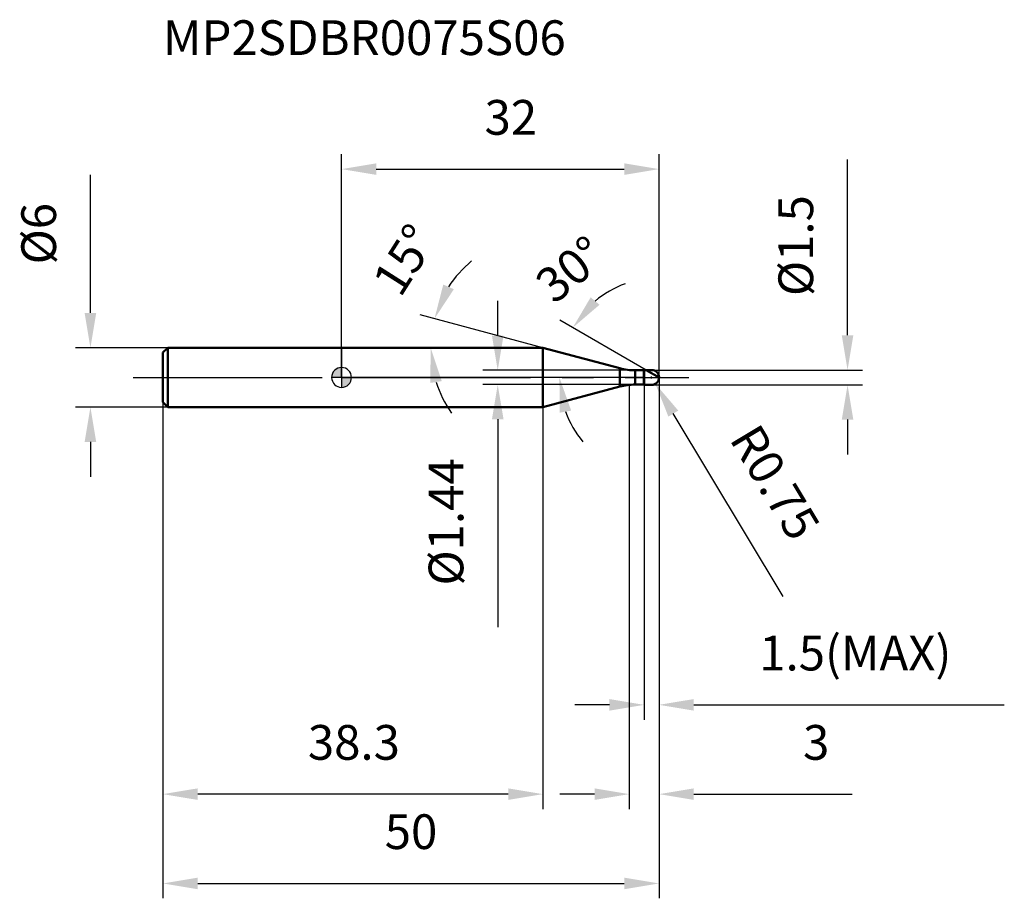
# Model space of a CAD drawing. Units: millimetres. Extents: x -32.4 to 66.8, y -52.5 to 36.1.
import ezdxf

# ---------------------------------------------------------------- set-up
doc = ezdxf.new("R2010")
doc.units = ezdxf.units.MM
doc.linetypes.add('CENTER2', pattern=[28.575, 19.05, -3.175, 3.175, -3.175])
for name, color, linetype, lineweight in [('1', 4, 'Continuous', 50), ('2', 7, 'Continuous', 25), ('4', 2, 'CENTER2', 25), ('cut', 1, 'Continuous', 25), ('nocut', 7, 'Continuous', 25), ('sk1', 4, 'Continuous', 50), ('sk2', 7, 'Continuous', 25), ('sk4', 2, 'CENTER2', 25), ('sk6', 5, 'Continuous', 35)]:
    doc.layers.add(name, color=color, linetype=linetype, lineweight=lineweight)
doc.layers.add('7', color=5, linetype='Continuous')
doc.styles.add('simplex', font='txt.shx', dxfattribs={"height": 3.5})
doc.styles.get("Standard").update_dxf_attribs({"font": 'txt.shx', "bigfont": '@extfont2.shx'})
doc.dimstyles.new('コピー - ISO-25', dxfattribs={"dimscale": 0, "dimtxt": 3.5, "dimasz": 3.5, "dimexe": 1.5, "dimexo": 0, "dimgap": 2.3, "dimtad": 1, "dimdsep": 46, "dimtxsty": 'simplex', "dimcen": 0.09, "dimclrd": 256, "dimclre": 256, "dimclrt": 256, "dimadec": 0, "dimazin": 0, "dimtfac": 1, "dimtofl": 0, "dimtmove": 0, "dimatfit": 3, "dimfxl": 1, "dimtolj": 1, "dimlwd": -1, "dimlwe": -1, "dimarcsym": 0})

# ---------------------------------------------------------------- blocks, each defined once
blk = doc.blocks.new('zero block')
h = blk.add_hatch(color=7)
h.paths.add_polyline_path([(0, 1, 0.414214), (-1, 0), (0, 0)])
h.paths.add_polyline_path([(1, 0), (0, 0), (0, -1, 0.414214)])
at = {"color": 7, "ltscale": 0.2}
for p, q in [((0, -1), (0, 1)), ((-1, 0), (1, 0))]:
    blk.add_line(p, q, dxfattribs=at)
for start, end in [(90, 180), (0, 90), (180, 270), (270, 0)]:
    blk.add_arc((0, 0), 1, start, end, dxfattribs=at)
blk = doc.blocks.new('*D50')
at = {"layer": '2'}
for p, q in [((32, 0), (32, -43.5)), ((29, -0.75), (29, -43.5)), ((25.5, -42), (22, -42)), ((35.5, -42), (51.467, -42))]:
    blk.add_line(p, q, dxfattribs=at)
for points in [[(25.5, -41.417), (25.5, -42.583), (29, -42)], [(35.5, -41.417), (35.5, -42.583), (32, -42)]]:
    blk.add_solid(points, dxfattribs=at)
at = {"layer": 'Defpoints', "color": 0}
for p in [(32, 0), (29, -0.75), (29, -42)]:
    blk.add_point(p, dxfattribs=at)
at = {"layer": '2', "insert": (46.513, -35.033), "char_height": 3.5, "width": 2.975, "attachment_point": 1, "line_spacing_factor": 0.9, "style": 'simplex'}
blk.add_mtext('\\A1;3', dxfattribs=at)
blk = doc.blocks.new('*D51')
at = {"layer": '2'}
for p, q in [((51, 4.25), (51, 21.967)), ((31.25, 0.75), (52.5, 0.75)), ((31.25, -0.75), (52.5, -0.75)), ((51, -4.25), (51, -7.75))]:
    blk.add_line(p, q, dxfattribs=at)
for points in [[(50.417, 4.25), (51.583, 4.25), (51, 0.75)], [(50.417, -4.25), (51.583, -4.25), (51, -0.75)]]:
    blk.add_solid(points, dxfattribs=at)
at = {"layer": 'Defpoints', "color": 0}
for p in [(31.25, 0.75), (51, 0.75), (31.25, -0.75)]:
    blk.add_point(p, dxfattribs=at)
at = {"layer": '2', "insert": (44.033, 8.204), "char_height": 3.5, "width": 13.59167, "attachment_point": 1, "rotation": 90, "line_spacing_factor": 0.9, "style": 'simplex'}
blk.add_mtext('\\A1;%%c1.5', dxfattribs=at)
blk = doc.blocks.new('*D52')
at = {"layer": '2'}
for p, q in [((31.25, -0.09), (31.25, 0.09)), ((31.16, 0), (31.34, 0)), ((44.527, -22.082), (33.44, -3.642))]:
    blk.add_line(p, q, dxfattribs=at)
blk.add_solid([(33.94, -3.342), (32.94, -3.943), (31.636, -0.643)], dxfattribs=at)
at = {"layer": 'Defpoints', "color": 0}
for p in [(31.25, 0), (31.636, -0.643)]:
    blk.add_point(p, dxfattribs=at)
at = {"layer": '2', "insert": (42.023, -4.398), "char_height": 3.5, "width": 14.875, "attachment_point": 1, "rotation": 301.01681, "line_spacing_factor": 0.9, "style": 'simplex'}
blk.add_mtext('\\A1;R0.75', dxfattribs=at)
blk = doc.blocks.new('*D53')
at = {"layer": '2'}
for p, q in [((20.3, 3), (7.918, 6.318)), ((2.676, 3), (10.481, 3))]:
    blk.add_line(p, q, dxfattribs=at)
for start, end in [(129.42377, 147.21188), (197.78812, 215.57623)]:
    blk.add_arc((20.3, 3), 11.319, start, end, dxfattribs=at)
for points in [[(11.318, 8.893), (10.251, 9.366), (9.367, 5.93)], [(8.946, -0.548), (10.099, -0.368), (8.981, 3)]]:
    blk.add_solid(points, dxfattribs=at)
at = {"layer": 'Defpoints', "color": 0}
for p in [(9.024, 3.987), (2.473, 3), (2.676, 3), (20.3, 3), (20.497, 2.947)]:
    blk.add_point(p, dxfattribs=at)
at = {"layer": '2', "insert": (4.861, 12.798), "char_height": 3.5, "width": 8.28333, "attachment_point": 2, "rotation": 57.59945, "line_spacing_factor": 0.9, "style": 'simplex'}
blk.add_mtext('\\A1;15°', dxfattribs=at)
blk = doc.blocks.new('*D55')
at = {"layer": '2'}
for p, q in [((32, 0), (32, -34.5)), ((30.5, -0.75), (30.5, -34.5)), ((27, -33), (23.5, -33)), ((35.5, -33), (66.8, -33))]:
    blk.add_line(p, q, dxfattribs=at)
for points in [[(27, -32.417), (27, -33.583), (30.5, -33)], [(35.5, -32.417), (35.5, -33.583), (32, -33)]]:
    blk.add_solid(points, dxfattribs=at)
at = {"layer": 'Defpoints', "color": 0}
for p in [(32, 0), (30.5, -0.75), (32, -33)]:
    blk.add_point(p, dxfattribs=at)
at = {"layer": '2', "insert": (42.1, -26.033), "char_height": 3.5, "width": 23.8, "attachment_point": 1, "line_spacing_factor": 0.9, "style": 'simplex'}
blk.add_mtext('\\A1;1.5(MAX)', dxfattribs=at)
blk = doc.blocks.new('*D56')
at = {"layer": 'Defpoints', "color": 0}
for p in [(-25.314, 3), (-17.5, 3), (-17.5, -3)]:
    blk.add_point(p, dxfattribs=at)
at = {"layer": 'sk2'}
for p, q in [((-25.314, 6.5), (-25.314, 20.433)), ((-17.5, 3), (-26.814, 3)), ((-17.5, -3), (-26.814, -3)), ((-25.314, -6.5), (-25.314, -10))]:
    blk.add_line(p, q, dxfattribs=at)
for points in [[(-25.897, 6.5), (-24.73, 6.5), (-25.314, 3)], [(-25.897, -6.5), (-24.73, -6.5), (-25.314, -3)]]:
    blk.add_solid(points, dxfattribs=at)
at = {"layer": 'sk2', "insert": (-32.28, 11.396), "char_height": 3.5, "width": 7.64167, "attachment_point": 1, "rotation": 90, "line_spacing_factor": 0.9, "style": 'simplex'}
blk.add_mtext('\\A1;%%c6', dxfattribs=at)
blk = doc.blocks.new('*D57')
at = {"layer": 'Defpoints', "color": 0}
for p in [(32, 0), (-18, -2.5), (32, -51)]:
    blk.add_point(p, dxfattribs=at)
at = {"layer": 'sk2'}
for p, q in [((32, 0), (32, -52.5)), ((-18, -2.5), (-18, -52.5)), ((-14.5, -51), (28.5, -51))]:
    blk.add_line(p, q, dxfattribs=at)
for points in [[(-14.5, -50.417), (-14.5, -51.583), (-18, -51)], [(28.5, -50.417), (28.5, -51.583), (32, -51)]]:
    blk.add_solid(points, dxfattribs=at)
at = {"layer": 'sk2', "insert": (7, -44.033), "char_height": 3.5, "width": 5.95, "attachment_point": 2, "line_spacing_factor": 0.9, "style": 'simplex'}
blk.add_mtext('\\A1;50', dxfattribs=at)
blk = doc.blocks.new('*D58')
at = {"layer": 'Defpoints', "color": 0}
for p in [(-18, -2.5), (20.3, -3), (-18, -42)]:
    blk.add_point(p, dxfattribs=at)
at = {"layer": 'sk2'}
for p, q in [((-18, -2.5), (-18, -43.5)), ((20.3, -3), (20.3, -43.5)), ((16.8, -42), (-14.5, -42))]:
    blk.add_line(p, q, dxfattribs=at)
for points in [[(-14.5, -41.417), (-14.5, -42.583), (-18, -42)], [(16.8, -41.417), (16.8, -42.583), (20.3, -42)]]:
    blk.add_solid(points, dxfattribs=at)
at = {"layer": 'sk2', "insert": (1.243, -35.033), "char_height": 3.5, "width": 11.9, "attachment_point": 2, "line_spacing_factor": 0.9, "style": 'simplex'}
blk.add_mtext('\\A1;38.3', dxfattribs=at)
blk = doc.blocks.new('*D59')
at = {"layer": '2'}
for p, q in [((0, 0), (0, 22.5)), ((32, 0), (32, 22.5)), ((3.5, 21), (28.5, 21))]:
    blk.add_line(p, q, dxfattribs=at)
for points in [[(3.5, 21.583), (3.5, 20.417), (0, 21)], [(28.5, 21.583), (28.5, 20.417), (32, 21)]]:
    blk.add_solid(points, dxfattribs=at)
at = {"layer": 'Defpoints', "color": 0}
for p in [(32, 21), (0, 0), (32, 0)]:
    blk.add_point(p, dxfattribs=at)
at = {"layer": '2', "insert": (17.06, 27.967), "char_height": 3.5, "width": 5.95, "attachment_point": 2, "line_spacing_factor": 0.9, "style": 'simplex'}
blk.add_mtext('\\A1;32', dxfattribs=at)
blk = doc.blocks.new('*D60')
at = {"layer": '2'}
for p, q in [((15.741, 4.22), (15.741, 7.72)), ((29.599, 0.72), (14.241, 0.72)), ((29.599, -0.72), (14.241, -0.72)), ((15.741, -4.22), (15.741, -25.153))]:
    blk.add_line(p, q, dxfattribs=at)
for points in [[(15.158, 4.22), (16.325, 4.22), (15.741, 0.72)], [(15.158, -4.22), (16.325, -4.22), (15.741, -0.72)]]:
    blk.add_solid(points, dxfattribs=at)
at = {"layer": 'Defpoints', "color": 0}
for p in [(29.599, 0.72), (15.741, -0.72), (29.599, -0.72)]:
    blk.add_point(p, dxfattribs=at)
at = {"layer": '2', "insert": (8.775, -8.153), "char_height": 3.5, "width": 16.56667, "attachment_point": 3, "rotation": 90, "line_spacing_factor": 0.9, "style": 'simplex'}
blk.add_mtext('\\A1;%%c1.44', dxfattribs=at)
blk = doc.blocks.new('*D61')
at = {"layer": '2'}
blk.add_line((30.701, 0.75), (22.004, 5.771), dxfattribs=at)
for start, end in [(109.85652, 129.92826), (200.07174, 220.14348)]:
    blk.add_arc((32, 0), 10.042, start, end, dxfattribs=at)
for points in [[(26.001, 7.326), (25.108, 8.076), (23.303, 5.021)], [(21.993, -3.548), (23.142, -3.345), (21.958, 0)]]:
    blk.add_solid(points, dxfattribs=at)
at = {"layer": 'Defpoints', "color": 0}
for p in [(22.11, 1.744), (0, 0), (30.701, 0.75), (32, 0), (35, 0)]:
    blk.add_point(p, dxfattribs=at)
at = {"layer": '2', "insert": (23.059, 10.892), "char_height": 3.5, "attachment_point": 5, "rotation": 39.38251, "style": 'simplex'}
blk.add_mtext('\\A1;30°', dxfattribs=at)

msp = doc.modelspace()

# ---------------------------------------------------------------- linework, layer by layer
at = {"layer": '1'}
for p, q in [((20.3, 3), (0, 3)), ((28.046, 0.924), (20.3, 3)), ((20.3, 3), (20.3, -3)), ((28.046, 0.924), (28.046, -0.924)), ((29.599, 0.72), (30.47, 0.72)), ((29.599, 0.72), (29.599, -0.72)), ((30.5, 0.75), (30.47, 0.72)), ((30.47, 0.72), (30.47, -0.72)), ((30.5, 0.75), (31.25, 0.75)), ((30.5, 0.75), (30.5, -0.75)), ((32, 0), (30.701, 0.75)), ((20.3, -3), (28.046, -0.924)), ((30.47, -0.72), (29.599, -0.72)), ((30.47, -0.72), (30.5, -0.75)), ((31.25, -0.75), (30.5, -0.75)), ((0, -3), (20.3, -3))]:
    msp.add_line(p, q, dxfattribs=at)
for centre, radius, start, end in [((29.599, 6.72), 6, 255, 270), ((31.25, 0), 0.75, 270, 90), ((29.599, -6.72), 6, 90, 105)]:
    msp.add_arc(centre, radius, start, end, dxfattribs=at)
at = {"layer": '4'}
msp.add_line((0, 0), (35, 0), dxfattribs=at)
at = {"layer": '7'}
for p, q in [((30.5, 0.75), (31.25, 0.75)), ((30.5, 0.75), (30.5, -0.75)), ((31.25, -0.75), (30.5, -0.75))]:
    msp.add_line(p, q, dxfattribs=at)
msp.add_arc((31.25, 0), 0.75, 270, 90, dxfattribs=at)
at = {"layer": 'cut'}
for p, q in [((31.25, 0.75), (30.5, 0.75)), ((30.5, 0.75), (30.5, 0)), ((30.5, 0), (32, 0))]:
    msp.add_line(p, q, dxfattribs=at)
msp.add_arc((31.25, 0), 0.75, 0, 90, dxfattribs=at)
at = {"layer": 'nocut'}
for p, q in [((0, 3), (0, 0)), ((20.3, 3), (0, 3)), ((28.046, 0.924), (20.3, 3)), ((30.5, 0), (0, 0)), ((29.599, 0.72), (30.47, 0.72)), ((30.5, 0.75), (30.47, 0.72)), ((30.5, 0.75), (30.5, 0))]:
    msp.add_line(p, q, dxfattribs=at)
msp.add_arc((29.599, 6.72), 6, 255, 270, dxfattribs=at)
at = {"layer": 'sk1'}
for p, q in [((-18, 2.5), (-17.5, 3)), ((-17.5, 3), (-17.5, -3)), ((0, 3), (-17.5, 3)), ((-18, 2.5), (-18, -2.5)), ((-18, -2.5), (-17.5, -3)), ((-17.5, -3), (0, -3))]:
    msp.add_line(p, q, dxfattribs=at)
at = {"layer": 'sk4'}
msp.add_line((-21, 0), (0, 0), dxfattribs=at)

# ---------------------------------------------------------------- block references
at = {"rotation": 180}
msp.add_blockref('zero block', (0, 0), dxfattribs=at)

# ---------------------------------------------------------------- texts
at = {"layer": 'sk6', "insert": (-18, 36), "char_height": 3.5, "width": 41.65, "attachment_point": 1, "line_spacing_factor": 0.9}
msp.add_mtext('MP2SDBR0075S06', dxfattribs=at)

# ---------------------------------------------------------------- dimensions: what is measured, and where the dimension line sits
at = {"layer": '2'}
dim = msp.add_linear_dim(base=(32, 21), p1=(0, 0), p2=(32, 0), dimstyle='コピー - ISO-25', override={"dimscale": 1}, dxfattribs=at)
dim.commit()
dim.dimension.update_dxf_attribs({"geometry": '*D59', "text_midpoint": (17.06, 21), "dimtype": 160})
for base, p1, p2, angle, picture, middle in [((51, 0.75), (31.25, -0.75), (31.25, 0.75), 90, '*D51', (51, 15)), ((15.741, -0.72), (29.599, 0.72), (29.599, -0.72), 270, '*D60', (15.741, -16.437))]:
    dim = msp.add_linear_dim(base=base, p1=p1, p2=p2, angle=angle, text='%%c<>', dimstyle='コピー - ISO-25', override={"dimscale": 1}, dxfattribs=at)
    dim.commit()
    dim.dimension.update_dxf_attribs({"geometry": picture, "text_midpoint": middle, "dimtype": 160})
for base, line1, line2, picture, middle in [((9.024, 3.987), ((20.497, 2.947), (20.3, 3)), ((2.676, 3), (2.473, 3)), '*D53', (10.743, 9.065)), ((22.11, 1.744), ((0, 0), (35, 0)), ((32, 0), (30.701, 0.75)), '*D61', (25.628, 7.762))]:
    dim = msp.add_angular_dim_2l(base=base, line1=line1, line2=line2, dimstyle='コピー - ISO-25', override={"dimscale": 1}, dxfattribs=at)
    dim.commit()
    dim.dimension.update_dxf_attribs({"geometry": picture, "text_midpoint": middle, "dimtype": 162})
dim = msp.add_linear_dim(base=(29, -42), p1=(32, 0), p2=(29, -0.75), angle=180, dimstyle='コピー - ISO-25', override={"dimscale": 1}, dxfattribs=at)
dim.commit()
dim.dimension.update_dxf_attribs({"geometry": '*D50', "text_midpoint": (48, -42), "dimtype": 160})
dim = msp.add_linear_dim(base=(32, -33), p1=(30.5, -0.75), p2=(32, 0), text='<>(MAX)', dimstyle='コピー - ISO-25', override={"dimscale": 1}, dxfattribs=at)
dim.commit()
dim.dimension.update_dxf_attribs({"geometry": '*D55', "text_midpoint": (54, -33), "dimtype": 160})
dim = msp.add_radius_dim(center=(31.25, 0), mpoint=(31.636, -0.643), dimstyle='コピー - ISO-25', override={"dimscale": 1}, dxfattribs=at)
dim.commit()
dim.dimension.update_dxf_attribs({"geometry": '*D52', "text_midpoint": (43.856, -11.975)})
at = {"layer": 'sk2'}
dim = msp.add_linear_dim(base=(-25.314, 3), p1=(-17.5, -3), p2=(-17.5, 3), angle=90, text='%%c<>', dimstyle='コピー - ISO-25', override={"dimscale": 1, "dimdec": 1, "dimpost": '<>'}, dxfattribs=at)
dim.commit()
dim.dimension.update_dxf_attribs({"geometry": '*D56', "text_midpoint": (-25.314, 15.217), "dimtype": 160})
dim = msp.add_linear_dim(base=(32, -51), p1=(-18, -2.5), p2=(32, 0), dimstyle='コピー - ISO-25', override={"dimscale": 1, "dimdec": 1, "dimpost": '<>'}, dxfattribs=at)
dim.commit()
dim.dimension.update_dxf_attribs({"geometry": '*D57', "text_midpoint": (7, -51), "dimtype": 160})
dim = msp.add_linear_dim(base=(-18, -42), p1=(20.3, -3), p2=(-18, -2.5), angle=180, dimstyle='コピー - ISO-25', override={"dimscale": 1, "dimdec": 1, "dimpost": '<>'}, dxfattribs=at)
dim.commit()
dim.dimension.update_dxf_attribs({"geometry": '*D58', "text_midpoint": (1.243, -42), "dimtype": 160})

doc.saveas('drawing.dxf')
